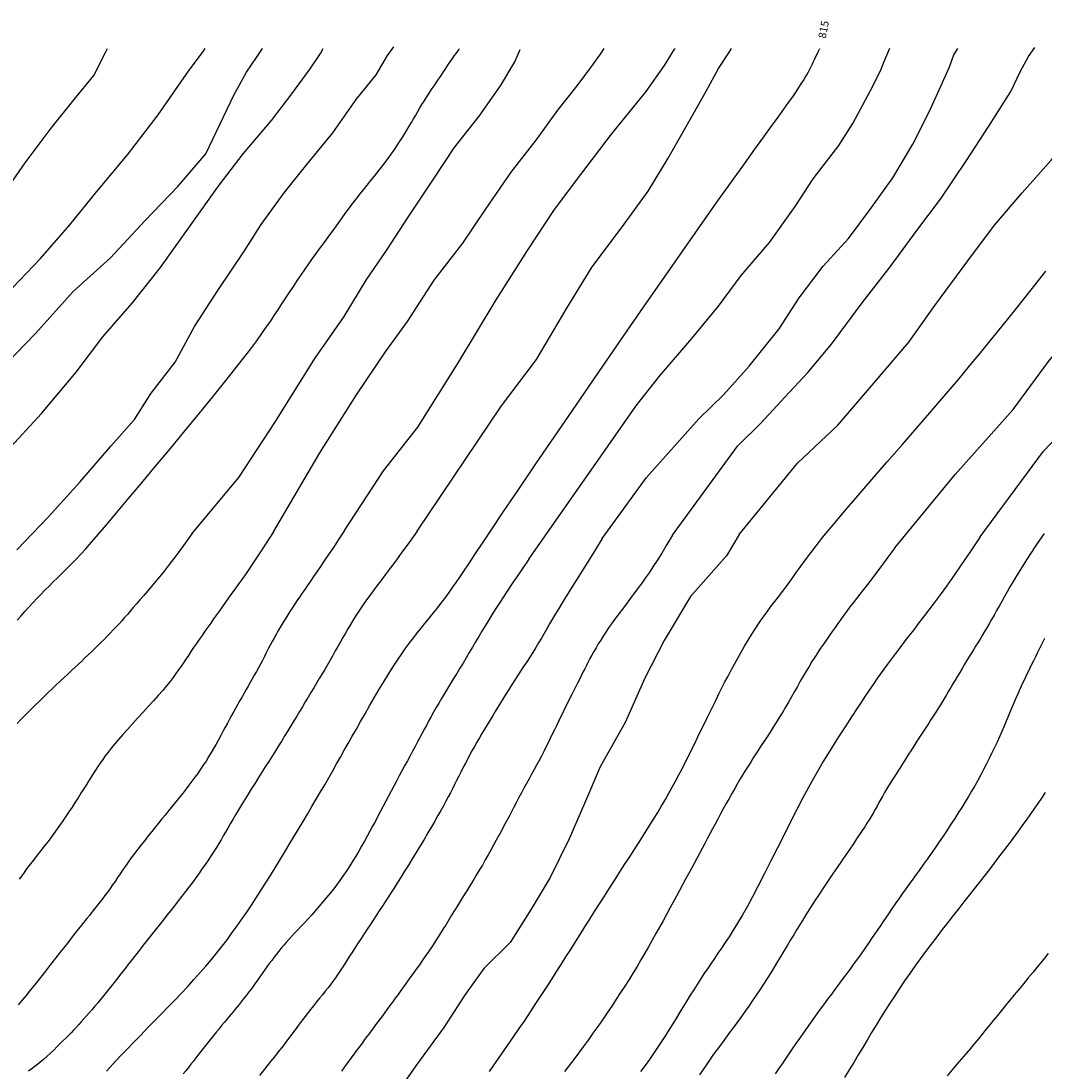
# Model space of a CAD drawing. Extents: x 672509 to 676402, y 8149145 to 8150051.
# Drawn here: x 673440 to 673834, y 8149507 to 8149911 of the extents above; entities that cross this region are included whole.
import ezdxf

# ---------------------------------------------------------------- set-up
doc = ezdxf.new("R2010")
doc.units = 0
doc.header["$MEASUREMENT"] = 0
doc.layers.add('CN1', color=51, linetype='CONTINUOUS')
doc.layers.add('CN2', color=52, linetype='CONTINUOUS')

msp = doc.modelspace()

# ---------------------------------------------------------------- linework, layer by layer
at = {"layer": 'CN1'}
for points in [[(673337.242, 8149733.016), (673347.66, 8149738.973), (673360.387, 8149748.609), (673380.669, 8149772.709), (673388.36, 8149782.4), (673395.769, 8149793.081), (673403.612, 8149803.153), (673410.564, 8149813.657), (673418.28, 8149823.855), (673425.411, 8149833.699), (673433.328, 8149844.659), (673441.676, 8149856.837), (673451.65, 8149870.106), (673460.534, 8149881.141), (673468.149, 8149890.426), (673472.688, 8149899.257), (673473.385, 8149900.888)], [(673438.578, 8149680.542), (673440.097, 8149682.231), (673441.601, 8149683.91), (673443.104, 8149685.579), (673444.617, 8149687.238), (673446.154, 8149688.886), (673447.722, 8149690.523), (673449.314, 8149692.146), (673450.917, 8149693.752), (673452.518, 8149695.336), (673454.106, 8149696.895), (673455.668, 8149698.426), (673457.192, 8149699.924), (673458.664, 8149701.387), (673460.093, 8149702.83), (673461.56, 8149704.354), (673463.167, 8149706.078), (673465.015, 8149708.122), (673467.207, 8149710.605), (673469.843, 8149713.648), (673473.025, 8149717.369), (673476.854, 8149721.89), (673481.385, 8149727.273), (673486.481, 8149733.356), (673491.958, 8149739.922), (673497.63, 8149746.753), (673503.315, 8149753.631), (673508.827, 8149760.337), (673513.983, 8149766.654), (673518.598, 8149772.364), (673522.534, 8149777.303), (673525.839, 8149781.526), (673528.606, 8149785.143), (673530.928, 8149788.261), (673532.899, 8149790.99), (673534.612, 8149793.44), (673536.162, 8149795.719), (673537.64, 8149797.937), (673539.126, 8149800.181), (673540.627, 8149802.457), (673542.138, 8149804.748), (673543.651, 8149807.038), (673545.16, 8149809.311), (673546.658, 8149811.551), (673548.139, 8149813.741), (673549.595, 8149815.866), (673551.021, 8149817.914), (673552.419, 8149819.889), (673553.791, 8149821.802), (673555.139, 8149823.663), (673556.466, 8149825.48), (673557.774, 8149827.264), (673559.067, 8149829.025), (673560.346, 8149830.771), (673561.616, 8149832.512), (673562.88, 8149834.249), (673564.144, 8149835.985), (673565.414, 8149837.72), (673566.694, 8149839.455), (673567.992, 8149841.191), (673569.312, 8149842.931), (673570.659, 8149844.674), (673572.036, 8149846.422), (673573.433, 8149848.17), (673574.838, 8149849.915), (673576.238, 8149851.653), (673577.62, 8149853.378), (673578.972, 8149855.088), (673580.281, 8149856.777), (673581.535, 8149858.441), (673582.723, 8149860.077), (673583.849, 8149861.687), (673584.919, 8149863.27), (673585.939, 8149864.829), (673586.915, 8149866.365), (673587.853, 8149867.88), (673588.76, 8149869.375), (673589.641, 8149870.852), (673590.502, 8149872.312), (673591.345, 8149873.752), (673592.174, 8149875.169), (673592.989, 8149876.561), (673593.794, 8149877.925), (673594.59, 8149879.256), (673595.379, 8149880.554), (673596.164, 8149881.813), (673596.946, 8149883.034), (673597.723, 8149884.218), (673598.494, 8149885.368), (673599.257, 8149886.489), (673600.01, 8149887.585), (673600.75, 8149888.658), (673601.476, 8149889.713), (673602.186, 8149890.753), (673602.878, 8149891.78), (673603.551, 8149892.79), (673604.205, 8149893.778), (673604.84, 8149894.737), (673605.456, 8149895.661), (673606.051, 8149896.544), (673606.627, 8149897.381), (673607.182, 8149898.165), (673607.719, 8149898.9), (673608.245, 8149899.622), (673608.774, 8149900.375), (673609.109, 8149900.888)], [(673473.083, 8149506.827), (673475.623, 8149509.647), (673478.215, 8149512.452), (673480.852, 8149515.239), (673483.518, 8149518.006), (673486.2, 8149520.755), (673488.885, 8149523.486), (673491.558, 8149526.198), (673494.207, 8149528.891), (673496.817, 8149531.567), (673499.377, 8149534.224), (673501.882, 8149536.865), (673504.329, 8149539.491), (673506.714, 8149542.104), (673509.035, 8149544.706), (673511.29, 8149547.297), (673513.474, 8149549.881), (673515.585, 8149552.459), (673517.622, 8149555.033), (673519.594, 8149557.611), (673521.513, 8149560.2), (673523.388, 8149562.809), (673525.231, 8149565.446), (673527.054, 8149568.119), (673528.867, 8149570.837), (673530.68, 8149573.606), (673532.504, 8149576.433), (673534.336, 8149579.311), (673536.171, 8149582.229), (673538.006, 8149585.178), (673539.837, 8149588.148), (673541.659, 8149591.129), (673543.469, 8149594.11), (673545.261, 8149597.082), (673547.032, 8149600.037), (673548.781, 8149602.969), (673550.503, 8149605.874), (673552.198, 8149608.749), (673553.863, 8149611.59), (673555.496, 8149614.393), (673557.095, 8149617.154), (673558.658, 8149619.871), (673560.184, 8149622.542), (673561.685, 8149625.183), (673563.176, 8149627.816), (673564.669, 8149630.46), (673566.178, 8149633.134), (673567.717, 8149635.859), (673569.3, 8149638.655), (673570.94, 8149641.541), (673572.647, 8149644.529), (673574.407, 8149647.586), (673576.204, 8149650.675), (673578.02, 8149653.754), (673579.839, 8149656.783), (673581.642, 8149659.723), (673583.413, 8149662.534), (673585.134, 8149665.175), (673586.793, 8149667.617), (673588.391, 8149669.874), (673589.934, 8149671.973), (673591.43, 8149673.937), (673592.883, 8149675.793), (673594.301, 8149677.565), (673595.689, 8149679.278), (673597.054, 8149680.959), (673598.403, 8149682.629), (673599.739, 8149684.303), (673601.067, 8149685.994), (673602.393, 8149687.711), (673603.721, 8149689.469), (673605.057, 8149691.278), (673606.403, 8149693.151), (673607.767, 8149695.099), (673609.174, 8149697.165), (673610.746, 8149699.515), (673612.623, 8149702.347), (673614.95, 8149705.857), (673617.867, 8149710.244), (673621.518, 8149715.703), (673626.046, 8149722.433), (673631.592, 8149730.63), (673638.233, 8149740.396), (673645.782, 8149751.456), (673653.985, 8149763.436), (673662.59, 8149775.966), (673671.343, 8149788.674), (673679.99, 8149801.189), (673688.279, 8149813.137), (673695.956, 8149824.149), (673702.82, 8149833.932), (673708.882, 8149842.508), (673714.202, 8149849.983), (673718.843, 8149856.457), (673722.868, 8149862.036), (673726.337, 8149866.82), (673729.315, 8149870.914), (673731.861, 8149874.421), (673734.036, 8149877.436), (673735.881, 8149880.021), (673737.437, 8149882.233), (673738.743, 8149884.126), (673739.838, 8149885.756), (673740.762, 8149887.179), (673741.553, 8149888.45), (673742.252, 8149889.623), (673742.892, 8149890.746), (673743.486, 8149891.831), (673744.038, 8149892.883), (673744.556, 8149893.903), (673745.045, 8149894.897), (673745.512, 8149895.867), (673745.963, 8149896.818), (673746.404, 8149897.754), (673746.84, 8149898.678), (673747.276, 8149899.598), (673747.714, 8149900.525), (673747.886, 8149900.888)], [(673620.564, 8149506.688), (673622.938, 8149510.029), (673625.283, 8149513.367), (673627.595, 8149516.696), (673629.869, 8149520.007), (673632.102, 8149523.291), (673634.29, 8149526.539), (673636.426, 8149529.742), (673638.509, 8149532.893), (673640.534, 8149535.986), (673642.509, 8149539.026), (673644.44, 8149542.021), (673646.337, 8149544.982), (673648.205, 8149547.915), (673650.054, 8149550.83), (673651.891, 8149553.735), (673653.724, 8149556.638), (673655.56, 8149559.549), (673657.402, 8149562.469), (673659.254, 8149565.401), (673661.118, 8149568.347), (673662.997, 8149571.309), (673664.893, 8149574.29), (673666.81, 8149577.291), (673668.751, 8149580.316), (673670.714, 8149583.362), (673672.687, 8149586.416), (673674.654, 8149589.46), (673676.599, 8149592.477), (673678.506, 8149595.447), (673680.358, 8149598.355), (673682.14, 8149601.183), (673683.835, 8149603.912), (673685.432, 8149606.531), (673686.939, 8149609.054), (673688.369, 8149611.502), (673689.734, 8149613.895), (673691.047, 8149616.252), (673692.321, 8149618.594), (673693.568, 8149620.941), (673694.801, 8149623.314), (673696.031, 8149625.726), (673697.257, 8149628.172), (673698.479, 8149630.641), (673699.693, 8149633.122), (673700.9, 8149635.602), (673702.096, 8149638.072), (673703.279, 8149640.519), (673704.449, 8149642.933), (673705.604, 8149645.305), (673706.75, 8149647.64), (673707.891, 8149649.948), (673709.034, 8149652.236), (673710.186, 8149654.512), (673711.352, 8149656.785), (673712.537, 8149659.065), (673713.749, 8149661.357), (673714.992, 8149663.669), (673716.266, 8149665.994), (673717.572, 8149668.32), (673718.909, 8149670.637), (673720.278, 8149672.936), (673721.677, 8149675.206), (673723.107, 8149677.438), (673724.568, 8149679.619), (673726.057, 8149681.744), (673727.563, 8149683.813), (673729.074, 8149685.831), (673730.576, 8149687.801), (673732.057, 8149689.727), (673733.503, 8149691.613), (673734.901, 8149693.464), (673736.239, 8149695.282), (673737.523, 8149697.089), (673738.837, 8149698.969), (673740.286, 8149701.025), (673741.972, 8149703.358), (673744, 8149706.07), (673746.474, 8149709.262), (673749.497, 8149713.037), (673753.173, 8149717.496), (673757.564, 8149722.696), (673762.555, 8149728.523), (673767.993, 8149734.813), (673773.721, 8149741.409), (673779.584, 8149748.148), (673785.426, 8149754.87), (673791.092, 8149761.415), (673796.426, 8149767.623), (673801.307, 8149773.368), (673805.755, 8149778.669), (673809.823, 8149783.58), (673813.565, 8149788.155), (673817.035, 8149792.448), (673820.287, 8149796.514), (673823.374, 8149800.406), (673826.351, 8149804.178), (673829.263, 8149807.877), (673832.121, 8149811.513), (673834.928, 8149815.091)], [(673834.75, 8149614.253), (673833.004, 8149611.644), (673831.242, 8149609.061), (673829.464, 8149606.503), (673827.672, 8149603.97), (673825.87, 8149601.461), (673824.058, 8149598.974), (673822.24, 8149596.509), (673820.416, 8149594.063), (673818.591, 8149591.637), (673816.763, 8149589.227), (673814.93, 8149586.826), (673813.083, 8149584.423), (673811.217, 8149582.01), (673809.326, 8149579.577), (673807.404, 8149577.114), (673805.445, 8149574.612), (673803.441, 8149572.062), (673801.391, 8149569.456), (673799.301, 8149566.799), (673797.185, 8149564.097), (673795.052, 8149561.355), (673792.915, 8149558.582), (673790.784, 8149555.782), (673788.671, 8149552.963), (673786.587, 8149550.13), (673784.541, 8149547.289), (673782.535, 8149544.444), (673780.568, 8149541.594), (673778.64, 8149538.743), (673776.749, 8149535.892), (673774.896, 8149533.042), (673773.079, 8149530.195), (673771.298, 8149527.352), (673769.55, 8149524.515), (673767.828, 8149521.679), (673766.119, 8149518.838), (673764.415, 8149515.989), (673762.705, 8149513.125), (673760.978, 8149510.241), (673759.225, 8149507.332), (673757.435, 8149504.393)]]:
    msp.add_lwpolyline(points, dxfattribs=at)
at = {"layer": 'CN2'}
for points in [[(673341.033, 8149715.928), (673359.32, 8149731.652), (673372.427, 8149741.491), (673386.192, 8149753.919), (673396.043, 8149764.928), (673407.014, 8149774.997), (673414.631, 8149782.784), (673426.791, 8149797.066), (673436.767, 8149808.583), (673447.66, 8149819.896), (673458.957, 8149832.858), (673469.262, 8149845.771), (673481.092, 8149859.927), (673492.944, 8149875.25), (673504.921, 8149892.502), (673510.352, 8149899.783), (673510.998, 8149900.888)], [(673341.745, 8149700.112), (673363.081, 8149717.23), (673379.467, 8149728.64), (673393.765, 8149741.549), (673411.317, 8149755.522), (673426.5, 8149771.35), (673445.645, 8149791.084), (673460.218, 8149807.217), (673474.618, 8149820.177), (673487.769, 8149834.459), (673500.465, 8149847.623), (673511.356, 8149860.256), (673522.103, 8149882.79), (673526.922, 8149891.722), (673530.804, 8149897.329), (673533.202, 8149900.888)], [(673341.85, 8149665.689), (673355.772, 8149675.324), (673371.086, 8149688.638), (673387.265, 8149702.562), (673401.842, 8149716.029), (673417.31, 8149729.09), (673433.029, 8149744.054), (673447.932, 8149760.213), (673461.335, 8149776.169), (673471.665, 8149789.742), (673482.962, 8149802.781), (673493.774, 8149816.48), (673505.27, 8149832.489), (673516.436, 8149848.168), (673525.725, 8149860.295), (673536.59, 8149873.131), (673544.381, 8149883.304), (673551.538, 8149892.945), (673555.445, 8149898.857), (673556.578, 8149900.888)], [(673438.452, 8149707.748), (673450.538, 8149720.228), (673462.775, 8149733.773), (673474.656, 8149747.624), (673483.872, 8149757.847), (673490.214, 8149768.097), (673499.478, 8149780.021), (673506.984, 8149793.774), (673515.965, 8149807.653), (673526.165, 8149822.926), (673532.609, 8149832.999), (673541.491, 8149845.177), (673550.248, 8149856.085), (673560.198, 8149868.313), (673569.207, 8149881.227), (673576.948, 8149890.74), (673581.337, 8149898.073), (673583.747, 8149901.473)], [(673537.327, 8149714.622), (673555.255, 8149745.093), (673569.335, 8149767.447), (673580.727, 8149784.293), (673589.026, 8149795.659), (673599.301, 8149811.568), (673610.367, 8149825.825), (673619.121, 8149838.866), (673629.017, 8149853.15), (673638.534, 8149865.505), (673646.909, 8149877.023), (673654.448, 8149886.461), (673659.701, 8149893.513), (673663.432, 8149898.613), (673664.827, 8149900.888)], [(673564.746, 8149715.096), (673579.808, 8149738.066), (673592.93, 8149754.911), (673608.837, 8149780.157), (673623.194, 8149803.957), (673635.219, 8149822.986), (673645.368, 8149838.362), (673654.479, 8149850.565), (673667.676, 8149867.867), (673681.028, 8149884.229), (673688.031, 8149894.276), (673691.938, 8149900.594), (673692.206, 8149900.888)], [(673592.698, 8149714.832), (673625.216, 8149763.16), (673638.718, 8149781.071), (673650.412, 8149800.735), (673660.203, 8149816.771), (673671.522, 8149831.765), (673681.775, 8149845.87), (673689.486, 8149858.557), (673697.476, 8149872.589), (673704.044, 8149884.337), (673708.862, 8149893.116), (673712.846, 8149899.206), (673713.809, 8149900.888)], [(673635.785, 8149704.03), (673662.508, 8149742.236), (673676.971, 8149763.04), (673686.16, 8149774.532), (673698.548, 8149789.068), (673708.854, 8149801.524), (673717.584, 8149813.321), (673728.525, 8149826.03), (673738.397, 8149839.958), (673745.272, 8149850.564), (673755.171, 8149863.401), (673760.651, 8149871.901), (673767.37, 8149884.613), (673771.173, 8149892.023), (673772.896, 8149896.464), (673774.822, 8149900.93)], [(673663.998, 8149712.02), (673681.084, 8149735.619), (673701.242, 8149758.094), (673710.764, 8149767.403), (673720.64, 8149778.387), (673732.164, 8149792.822), (673739.927, 8149804.772), (673749.216, 8149817), (673758.94, 8149827.654), (673767.112, 8149838.716), (673776.045, 8149850.944), (673783.705, 8149863.961), (673789.992, 8149876.394), (673794.656, 8149886.57), (673797.798, 8149893.752), (673799.571, 8149898.345), (673801.123, 8149900.888)], [(673691.14, 8149713.384), (673716.136, 8149747.674), (673725.201, 8149756.449), (673734.443, 8149766.444), (673743.228, 8149776.007), (673752.392, 8149786.89), (673764.269, 8149802.898), (673774.979, 8149816.75), (673785.689, 8149831.236), (673794.394, 8149842.805), (673804.366, 8149857.698), (673812.992, 8149870.866), (673821.542, 8149884.263), (673825.242, 8149892.053), (673828.336, 8149897.762), (673830.696, 8149901.162)], [(673776.74, 8149708.471), (673800.029, 8149736.712), (673822.345, 8149761.8), (673835.947, 8149780.295), (673851.28, 8149798.585), (673866.943, 8149816.367), (673879.966, 8149831.588), (673894.208, 8149848.026), (673903.877, 8149861.346), (673914.917, 8149875.883), (673923.417, 8149888.34), (673929.989, 8149897.93), (673931.866, 8149901.153)], [(673505.903, 8149713.831), (673524.039, 8149735.6), (673538.196, 8149757.166), (673553.265, 8149781.372), (673564.633, 8149797.584), (673573.08, 8149811.641), (673580.921, 8149823.032), (673589.521, 8149836.276), (673598.833, 8149850.053), (673607.054, 8149862.511), (673616.623, 8149874.713), (673624.895, 8149886.435), (673630.323, 8149895.721), (673632.401, 8149900.492)], [(673716.849, 8149713.635), (673739.34, 8149741.104), (673754.806, 8149755.688), (673768.743, 8149771.949), (673782.146, 8149787.677), (673792.17, 8149801.758), (673804.96, 8149819.085), (673815.239, 8149832.785), (673825.799, 8149845.266), (673836.97, 8149857.798), (673847.455, 8149869.695), (673858.93, 8149882.632), (673865.63, 8149891.207), (673868.37, 8149895.444), (673872.254, 8149900.391)], [(673809.682, 8149712.687), (673834.069, 8149745.67), (673854.508, 8149767.129), (673870.578, 8149785.241), (673890.332, 8149806.142), (673904.881, 8149821.032), (673918.694, 8149835.516), (673929.051, 8149847.54), (673938.879, 8149856.696), (673944.49, 8149862.555), (673948.631, 8149865.852), (673951.221, 8149867.931)], [(673564.746, 8149715.096), (673562.476, 8149711.65), (673560.438, 8149708.581), (673558.607, 8149705.846), (673556.956, 8149703.401), (673555.458, 8149701.203), (673554.089, 8149699.206), (673552.822, 8149697.368), (673551.63, 8149695.644), (673550.491, 8149693.997), (673549.4, 8149692.414), (673548.354, 8149690.89), (673547.35, 8149689.42), (673546.387, 8149687.999), (673545.463, 8149686.619), (673544.574, 8149685.276), (673543.72, 8149683.965), (673542.896, 8149682.679), (673542.099, 8149681.41), (673541.324, 8149680.151), (673540.567, 8149678.892), (673539.822, 8149677.626), (673539.085, 8149676.344), (673538.351, 8149675.039), (673537.615, 8149673.701), (673536.873, 8149672.325), (673536.126, 8149670.917), (673535.373, 8149669.483), (673534.614, 8149668.032), (673533.851, 8149666.571), (673533.084, 8149665.108), (673532.314, 8149663.65), (673531.54, 8149662.205), (673530.763, 8149660.778), (673529.984, 8149659.369), (673529.202, 8149657.973), (673528.418, 8149656.585), (673527.632, 8149655.203), (673526.844, 8149653.823), (673526.054, 8149652.441), (673525.262, 8149651.052), (673524.468, 8149649.653), (673523.671, 8149648.242), (673522.87, 8149646.815), (673522.064, 8149645.368), (673521.251, 8149643.9), (673520.429, 8149642.407), (673519.598, 8149640.885), (673518.756, 8149639.333), (673517.902, 8149637.748), (673517.034, 8149636.136), (673516.148, 8149634.504), (673515.242, 8149632.86), (673514.314, 8149631.211), (673513.361, 8149629.564), (673512.381, 8149627.926), (673511.37, 8149626.304), (673510.329, 8149624.704), (673509.259, 8149623.127), (673508.167, 8149621.573), (673507.057, 8149620.041), (673505.933, 8149618.531), (673504.802, 8149617.042), (673503.667, 8149615.574), (673502.534, 8149614.126), (673501.405, 8149612.696), (673500.276, 8149611.277), (673499.14, 8149609.857), (673497.991, 8149608.429), (673496.822, 8149606.982), (673495.625, 8149605.505), (673494.395, 8149603.991), (673493.125, 8149602.428), (673491.812, 8149600.812), (673490.467, 8149599.151), (673489.104, 8149597.458), (673487.739, 8149595.748), (673486.387, 8149594.033), (673485.062, 8149592.327), (673483.78, 8149590.643), (673482.554, 8149588.994), (673481.396, 8149587.391), (673480.299, 8149585.833), (673479.252, 8149584.316), (673478.245, 8149582.836), (673477.266, 8149581.389), (673476.304, 8149579.972), (673475.35, 8149578.581), (673474.391, 8149577.213), (673473.419, 8149575.862), (673472.435, 8149574.53), (673471.442, 8149573.214), (673470.442, 8149571.914), (673469.439, 8149570.629), (673468.435, 8149569.358), (673467.433, 8149568.101), (673466.437, 8149566.857), (673465.444, 8149565.619), (673464.438, 8149564.365), (673463.397, 8149563.064), (673462.299, 8149561.689), (673461.123, 8149560.209), (673459.848, 8149558.596), (673458.451, 8149556.821), (673456.912, 8149554.855), (673455.219, 8149552.682), (673453.4, 8149550.346), (673451.496, 8149547.903), (673449.544, 8149545.408), (673447.585, 8149542.918), (673445.658, 8149540.489), (673443.8, 8149538.178), (673442.053, 8149536.041), (673440.444, 8149534.119), (673438.96, 8149532.399)], [(673592.698, 8149714.832), (673589.615, 8149710.516), (673586.881, 8149706.743), (673584.459, 8149703.45), (673582.313, 8149700.57), (673580.407, 8149698.041), (673578.703, 8149695.796), (673577.167, 8149693.771), (673575.762, 8149691.901), (673574.455, 8149690.13), (673573.231, 8149688.433), (673572.079, 8149686.795), (673570.987, 8149685.199), (673569.944, 8149683.629), (673568.938, 8149682.069), (673567.959, 8149680.503), (673566.994, 8149678.914), (673566.035, 8149677.291), (673565.076, 8149675.633), (673564.115, 8149673.945), (673563.15, 8149672.231), (673562.178, 8149670.496), (673561.197, 8149668.744), (673560.203, 8149666.979), (673559.194, 8149665.205), (673558.168, 8149663.427), (673557.127, 8149661.644), (673556.073, 8149659.857), (673555.009, 8149658.067), (673553.936, 8149656.273), (673552.858, 8149654.475), (673551.776, 8149652.675), (673550.693, 8149650.872), (673549.61, 8149649.065), (673548.525, 8149647.252), (673547.434, 8149645.431), (673546.333, 8149643.599), (673545.219, 8149641.752), (673544.088, 8149639.887), (673542.937, 8149638.003), (673541.762, 8149636.095), (673540.56, 8149634.161), (673539.333, 8149632.202), (673538.084, 8149630.219), (673536.815, 8149628.211), (673535.528, 8149626.179), (673534.226, 8149624.125), (673532.912, 8149622.048), (673531.588, 8149619.95), (673530.259, 8149617.833), (673528.933, 8149615.712), (673527.622, 8149613.603), (673526.338, 8149611.521), (673525.09, 8149609.484), (673523.891, 8149607.508), (673522.752, 8149605.61), (673521.683, 8149603.805), (673520.69, 8149602.104), (673519.761, 8149600.491), (673518.874, 8149598.946), (673518.012, 8149597.447), (673517.154, 8149595.973), (673516.282, 8149594.503), (673515.377, 8149593.014), (673514.418, 8149591.487), (673513.393, 8149589.903), (673512.302, 8149588.267), (673511.153, 8149586.587), (673509.952, 8149584.869), (673508.707, 8149583.122), (673507.424, 8149581.353), (673506.11, 8149579.571), (673504.773, 8149577.783), (673503.417, 8149575.995), (673502.042, 8149574.204), (673500.648, 8149572.406), (673499.234, 8149570.596), (673497.798, 8149568.769), (673496.339, 8149566.919), (673494.855, 8149565.044), (673493.347, 8149563.137), (673491.814, 8149561.198), (673490.27, 8149559.24), (673488.727, 8149557.283), (673487.2, 8149555.344), (673485.703, 8149553.441), (673484.251, 8149551.592), (673482.858, 8149549.815), (673481.537, 8149548.128), (673480.298, 8149546.543), (673479.132, 8149545.05), (673478.024, 8149543.633), (673476.961, 8149542.276), (673475.928, 8149540.962), (673474.91, 8149539.675), (673473.895, 8149538.399), (673472.866, 8149537.118), (673471.815, 8149535.82), (673470.743, 8149534.51), (673469.66, 8149533.199), (673468.571, 8149531.895), (673467.484, 8149530.61), (673466.406, 8149529.352), (673465.344, 8149528.132), (673464.305, 8149526.959), (673463.294, 8149525.839), (673462.303, 8149524.763), (673461.323, 8149523.717), (673460.343, 8149522.688), (673459.352, 8149521.663), (673458.341, 8149520.629), (673457.3, 8149519.572), (673456.218, 8149518.479), (673455.087, 8149517.34), (673453.907, 8149516.164), (673452.68, 8149514.962), (673451.407, 8149513.747), (673450.091, 8149512.529), (673448.732, 8149511.322), (673447.333, 8149510.137), (673445.895, 8149508.985), (673444.422, 8149507.876), (673442.918, 8149506.802)], [(673505.903, 8149713.831), (673502.711, 8149709.38), (673499.813, 8149705.461), (673497.186, 8149702.018), (673494.81, 8149698.999), (673492.662, 8149696.352), (673490.722, 8149694.022), (673488.966, 8149691.956), (673487.374, 8149690.102), (673485.923, 8149688.412), (673484.592, 8149686.858), (673483.358, 8149685.419), (673482.2, 8149684.075), (673481.094, 8149682.803), (673480.02, 8149681.583), (673478.954, 8149680.393), (673477.875, 8149679.211), (673476.765, 8149678.022), (673475.624, 8149676.822), (673474.457, 8149675.616), (673473.269, 8149674.406), (673472.066, 8149673.196), (673470.851, 8149671.989), (673469.629, 8149670.786), (673468.406, 8149669.593), (673467.184, 8149668.409), (673465.959, 8149667.229), (673464.722, 8149666.046), (673463.468, 8149664.853), (673462.19, 8149663.642), (673460.88, 8149662.405), (673459.531, 8149661.137), (673458.138, 8149659.828), (673456.693, 8149658.474), (673455.201, 8149657.074), (673453.664, 8149655.628), (673452.089, 8149654.138), (673450.477, 8149652.605), (673448.835, 8149651.028), (673447.167, 8149649.41), (673445.476, 8149647.751), (673443.767, 8149646.053), (673442.05, 8149644.324), (673440.334, 8149642.57), (673438.627, 8149640.801)], [(673537.327, 8149714.622), (673534.266, 8149709.822), (673531.61, 8149705.737), (673529.307, 8149702.274), (673527.307, 8149699.336), (673525.558, 8149696.828), (673524.01, 8149694.654), (673522.61, 8149692.72), (673521.308, 8149690.929), (673520.061, 8149689.2), (673518.853, 8149687.513), (673517.679, 8149685.861), (673516.532, 8149684.236), (673515.406, 8149682.632), (673514.293, 8149681.043), (673513.188, 8149679.46), (673512.084, 8149677.878), (673510.976, 8149676.292), (673509.869, 8149674.706), (673508.769, 8149673.128), (673507.682, 8149671.564), (673506.615, 8149670.021), (673505.573, 8149668.507), (673504.563, 8149667.027), (673503.591, 8149665.589), (673502.657, 8149664.194), (673501.736, 8149662.821), (673500.796, 8149661.442), (673499.805, 8149660.032), (673498.73, 8149658.562), (673497.541, 8149657.005), (673496.205, 8149655.336), (673494.691, 8149653.526), (673492.981, 8149651.56), (673491.109, 8149649.467), (673489.126, 8149647.287), (673487.081, 8149645.061), (673485.023, 8149642.828), (673483.002, 8149640.628), (673481.068, 8149638.503), (673479.269, 8149636.491), (673477.644, 8149634.624), (673476.182, 8149632.891), (673474.865, 8149631.271), (673473.669, 8149629.744), (673472.576, 8149628.29), (673471.563, 8149626.889), (673470.61, 8149625.52), (673469.697, 8149624.164), (673468.803, 8149622.8), (673467.916, 8149621.418), (673467.026, 8149620.009), (673466.12, 8149618.562), (673465.188, 8149617.067), (673464.219, 8149615.515), (673463.201, 8149613.897), (673462.123, 8149612.202), (673460.979, 8149610.426), (673459.777, 8149608.587), (673458.532, 8149606.708), (673457.255, 8149604.812), (673455.962, 8149602.921), (673454.666, 8149601.06), (673453.38, 8149599.251), (673452.117, 8149597.517), (673450.889, 8149595.876), (673449.696, 8149594.32), (673448.538, 8149592.836), (673447.413, 8149591.412), (673446.319, 8149590.033), (673445.256, 8149588.689), (673444.222, 8149587.364), (673443.215, 8149586.047), (673442.235, 8149584.727), (673441.278, 8149583.405), (673440.344, 8149582.085), (673439.431, 8149580.77)], [(673663.998, 8149712.02), (673661.481, 8149707.853), (673659.158, 8149704.072), (673657.015, 8149700.639), (673655.042, 8149697.514), (673653.225, 8149694.658), (673651.552, 8149692.033), (673650.01, 8149689.598), (673648.587, 8149687.315), (673647.27, 8149685.149), (673646.042, 8149683.08), (673644.884, 8149681.093), (673643.778, 8149679.172), (673642.707, 8149677.302), (673641.652, 8149675.467), (673640.596, 8149673.651), (673639.519, 8149671.84), (673638.409, 8149670.021), (673637.269, 8149668.194), (673636.108, 8149666.365), (673634.932, 8149664.537), (673633.751, 8149662.715), (673632.572, 8149660.903), (673631.403, 8149659.106), (673630.253, 8149657.327), (673629.127, 8149655.57), (673628.025, 8149653.832), (673626.943, 8149652.112), (673625.878, 8149650.406), (673624.827, 8149648.711), (673623.788, 8149647.024), (673622.756, 8149645.342), (673621.73, 8149643.662), (673620.706, 8149641.982), (673619.688, 8149640.302), (673618.678, 8149638.623), (673617.679, 8149636.945), (673616.694, 8149635.269), (673615.727, 8149633.596), (673614.781, 8149631.927), (673613.858, 8149630.262), (673612.961, 8149628.602), (673612.087, 8149626.949), (673611.233, 8149625.304), (673610.396, 8149623.667), (673609.572, 8149622.041), (673608.758, 8149620.427), (673607.951, 8149618.826), (673607.148, 8149617.24), (673606.342, 8149615.665), (673605.523, 8149614.084), (673604.676, 8149612.474), (673603.787, 8149610.814), (673602.842, 8149609.079), (673601.828, 8149607.249), (673600.729, 8149605.301), (673599.533, 8149603.212), (673598.231, 8149600.971), (673596.84, 8149598.604), (673595.383, 8149596.15), (673593.883, 8149593.645), (673592.363, 8149591.127), (673590.845, 8149588.634), (673589.354, 8149586.203), (673587.91, 8149583.872), (673586.533, 8149581.668), (673585.217, 8149579.584), (673583.953, 8149577.6), (673582.731, 8149575.698), (673581.54, 8149573.861), (673580.371, 8149572.069), (673579.214, 8149570.306), (673578.059, 8149568.552), (673576.898, 8149566.792), (673575.733, 8149565.028), (673574.568, 8149563.261), (673573.406, 8149561.496), (673572.251, 8149559.736), (673571.108, 8149557.983), (673569.98, 8149556.242), (673568.871, 8149554.516), (673567.783, 8149552.809), (673566.715, 8149551.124), (673565.661, 8149549.467), (673564.619, 8149547.841), (673563.584, 8149546.253), (673562.553, 8149544.705), (673561.522, 8149543.204), (673560.487, 8149541.753), (673559.444, 8149540.354), (673558.389, 8149538.991), (673557.318, 8149537.646), (673556.227, 8149536.3), (673555.111, 8149534.935), (673553.966, 8149533.532), (673552.788, 8149532.072), (673551.573, 8149530.537), (673550.318, 8149528.913), (673549.025, 8149527.209), (673547.698, 8149525.44), (673546.34, 8149523.619), (673544.954, 8149521.76), (673543.544, 8149519.877), (673542.114, 8149517.984), (673540.667, 8149516.096), (673539.207, 8149514.224), (673537.741, 8149512.371), (673536.276, 8149510.537), (673534.821, 8149508.724), (673533.382, 8149506.932), (673531.966, 8149505.162)], [(673691.14, 8149713.384), (673688.958, 8149709.701), (673686.992, 8149706.465), (673685.21, 8149703.614), (673683.581, 8149701.088), (673682.071, 8149698.826), (673680.649, 8149696.767), (673679.283, 8149694.85), (673677.941, 8149693.013), (673676.597, 8149691.208), (673675.253, 8149689.423), (673673.916, 8149687.66), (673672.595, 8149685.919), (673671.298, 8149684.202), (673670.032, 8149682.509), (673668.806, 8149680.841), (673667.627, 8149679.2), (673666.503, 8149677.585), (673665.432, 8149675.998), (673664.414, 8149674.442), (673663.447, 8149672.916), (673662.53, 8149671.423), (673661.661, 8149669.964), (673660.839, 8149668.54), (673660.062, 8149667.154), (673659.328, 8149665.803), (673658.628, 8149664.477), (673657.95, 8149663.164), (673657.285, 8149661.85), (673656.622, 8149660.522), (673655.951, 8149659.167), (673655.261, 8149657.772), (673654.542, 8149656.324), (673653.786, 8149654.814), (673652.998, 8149653.248), (673652.185, 8149651.637), (673651.354, 8149649.99), (673650.512, 8149648.32), (673649.667, 8149646.634), (673648.827, 8149644.946), (673647.998, 8149643.263), (673647.185, 8149641.595), (673646.385, 8149639.94), (673645.591, 8149638.29), (673644.797, 8149636.643), (673643.996, 8149634.992), (673643.182, 8149633.333), (673642.349, 8149631.66), (673641.491, 8149629.969), (673640.602, 8149628.255), (673639.686, 8149626.521), (673638.748, 8149624.768), (673637.793, 8149623), (673636.825, 8149621.22), (673635.85, 8149619.43), (673634.872, 8149617.633), (673633.896, 8149615.832), (673632.927, 8149614.029), (673631.963, 8149612.224), (673631.002, 8149610.417), (673630.044, 8149608.607), (673629.085, 8149606.793), (673628.124, 8149604.975), (673627.16, 8149603.151), (673626.19, 8149601.322), (673625.213, 8149599.486), (673624.225, 8149597.642), (673623.222, 8149595.786), (673622.201, 8149593.916), (673621.158, 8149592.031), (673620.089, 8149590.126), (673618.99, 8149588.2), (673617.857, 8149586.251), (673616.69, 8149584.278), (673615.495, 8149582.288), (673614.281, 8149580.291), (673613.058, 8149578.297), (673611.835, 8149576.314), (673610.621, 8149574.353), (673609.426, 8149572.422), (673608.259, 8149570.532), (673607.126, 8149568.69), (673606.022, 8149566.888), (673604.938, 8149565.121), (673603.865, 8149563.38), (673602.794, 8149561.656), (673601.717, 8149559.943), (673600.625, 8149558.231), (673599.509, 8149556.513), (673598.364, 8149554.783), (673597.192, 8149553.045), (673596.001, 8149551.303), (673594.795, 8149549.565), (673593.582, 8149547.834), (673592.367, 8149546.118), (673591.157, 8149544.421), (673589.957, 8149542.75), (673588.774, 8149541.109), (673587.61, 8149539.502), (673586.468, 8149537.932), (673585.352, 8149536.402), (673584.263, 8149534.915), (673583.204, 8149533.473), (673582.179, 8149532.081), (673581.189, 8149530.741), (673580.236, 8149529.454), (673579.317, 8149528.214), (673578.424, 8149527.012), (673577.554, 8149525.84), (673576.699, 8149524.69), (673575.856, 8149523.552), (673575.017, 8149522.42), (673574.178, 8149521.284), (673573.334, 8149520.138), (673572.483, 8149518.98), (673571.625, 8149517.811), (673570.761, 8149516.632), (673569.888, 8149515.442), (673569.008, 8149514.242), (673568.119, 8149513.033), (673567.222, 8149511.814), (673566.316, 8149510.588), (673565.402, 8149509.356), (673564.482, 8149508.121), (673563.559, 8149506.887)], [(673716.849, 8149713.635), (673711.896, 8149705.369), (673698.115, 8149689.714), (673687.951, 8149672.702), (673680.475, 8149658.196), (673672.886, 8149641.15), (673663.283, 8149624.034), (673657.16, 8149609.905), (673651.268, 8149596.41), (673643.968, 8149581.42), (673636.628, 8149569.2), (673628.52, 8149556.372), (673618.433, 8149546.37), (673610.921, 8149535.954), (673603.02, 8149523.71), (673592.817, 8149509.822), (673582.816, 8149495.501)], [(673809.682, 8149712.687), (673805.822, 8149706.943), (673802.402, 8149701.931), (673799.363, 8149697.556), (673796.649, 8149693.722), (673794.203, 8149690.336), (673791.967, 8149687.303), (673789.885, 8149684.528), (673787.899, 8149681.916), (673785.964, 8149679.388), (673784.074, 8149676.93), (673782.234, 8149674.543), (673780.451, 8149672.226), (673778.728, 8149669.981), (673777.072, 8149667.809), (673775.488, 8149665.71), (673773.982, 8149663.685), (673772.556, 8149661.733), (673771.204, 8149659.849), (673769.918, 8149658.025), (673768.69, 8149656.254), (673767.511, 8149654.528), (673766.373, 8149652.84), (673765.267, 8149651.183), (673764.186, 8149649.55), (673763.119, 8149647.931), (673762.057, 8149646.312), (673760.988, 8149644.675), (673759.901, 8149643.003), (673758.784, 8149641.279), (673757.627, 8149639.487), (673756.419, 8149637.609), (673755.147, 8149635.629), (673753.801, 8149633.525), (673752.371, 8149631.262), (673750.844, 8149628.801), (673749.211, 8149626.102), (673747.461, 8149623.126), (673745.584, 8149619.833), (673743.567, 8149616.185), (673741.401, 8149612.142), (673739.083, 8149607.69), (673736.648, 8149602.918), (673734.137, 8149597.942), (673731.594, 8149592.877), (673729.06, 8149587.838), (673726.578, 8149582.939), (673724.191, 8149578.296), (673721.941, 8149574.025), (673719.86, 8149570.21), (673717.939, 8149566.823), (673716.157, 8149563.807), (673714.494, 8149561.103), (673712.93, 8149558.652), (673711.445, 8149556.398), (673710.019, 8149554.282), (673708.631, 8149552.246), (673707.264, 8149550.241), (673705.913, 8149548.249), (673704.575, 8149546.263), (673703.247, 8149544.273), (673701.927, 8149542.272), (673700.611, 8149540.251), (673699.296, 8149538.202), (673697.981, 8149536.116), (673696.662, 8149533.987), (673695.334, 8149531.818), (673693.992, 8149529.614), (673692.633, 8149527.381), (673691.25, 8149525.124), (673689.839, 8149522.847), (673688.395, 8149520.558), (673686.913, 8149518.26), (673685.389, 8149515.957), (673683.819, 8149513.651), (673682.202, 8149511.339), (673680.533, 8149509.02), (673678.811, 8149506.694)], [(673834.273, 8149714.008), (673831.431, 8149709.732), (673829.005, 8149706.033), (673826.938, 8149702.833), (673825.177, 8149700.052), (673823.664, 8149697.61), (673822.346, 8149695.428), (673821.165, 8149693.427), (673820.067, 8149691.528), (673819.005, 8149689.664), (673817.97, 8149687.827), (673816.959, 8149686.023), (673815.972, 8149684.256), (673815.007, 8149682.532), (673814.063, 8149680.856), (673813.14, 8149679.233), (673812.236, 8149677.668), (673811.349, 8149676.164), (673810.476, 8149674.71), (673809.613, 8149673.295), (673808.758, 8149671.906), (673807.905, 8149670.53), (673807.052, 8149669.155), (673806.194, 8149667.768), (673805.328, 8149666.357), (673804.452, 8149664.912), (673803.568, 8149663.441), (673802.681, 8149661.952), (673801.794, 8149660.456), (673800.911, 8149658.963), (673800.037, 8149657.482), (673799.175, 8149656.023), (673798.33, 8149654.597), (673797.504, 8149653.21), (673796.696, 8149651.862), (673795.903, 8149650.55), (673795.124, 8149649.27), (673794.355, 8149648.02), (673793.595, 8149646.796), (673792.841, 8149645.594), (673792.089, 8149644.413), (673791.339, 8149643.248), (673790.589, 8149642.095), (673789.838, 8149640.948), (673789.085, 8149639.803), (673788.329, 8149638.654), (673787.569, 8149637.496), (673786.805, 8149636.325), (673786.035, 8149635.135), (673785.259, 8149633.923), (673784.478, 8149632.693), (673783.693, 8149631.448), (673782.904, 8149630.196), (673782.113, 8149628.94), (673781.322, 8149627.687), (673780.531, 8149626.44), (673779.741, 8149625.206), (673778.953, 8149623.988), (673778.169, 8149622.781), (673777.389, 8149621.581), (673776.615, 8149620.382), (673775.846, 8149619.179), (673775.085, 8149617.966), (673774.331, 8149616.737), (673773.587, 8149615.488), (673772.852, 8149614.214), (673772.123, 8149612.919), (673771.396, 8149611.608), (673770.669, 8149610.285), (673769.937, 8149608.955), (673769.197, 8149607.623), (673768.445, 8149606.294), (673767.677, 8149604.974), (673766.888, 8149603.66), (673766.064, 8149602.33), (673765.188, 8149600.957), (673764.243, 8149599.51), (673763.214, 8149597.962), (673762.083, 8149596.285), (673760.834, 8149594.449), (673759.451, 8149592.426), (673757.926, 8149590.199), (673756.284, 8149587.802), (673754.559, 8149585.278), (673752.784, 8149582.672), (673750.993, 8149580.028), (673749.22, 8149577.39), (673747.499, 8149574.803), (673745.862, 8149572.312), (673744.336, 8149569.949), (673742.91, 8149567.703), (673741.567, 8149565.55), (673740.286, 8149563.467), (673739.051, 8149561.43), (673737.842, 8149559.417), (673736.642, 8149557.404), (673735.431, 8149555.368), (673734.194, 8149553.291), (673732.93, 8149551.177), (673731.639, 8149549.035), (673730.323, 8149546.873), (673728.983, 8149544.702), (673727.621, 8149542.529), (673726.237, 8149540.365), (673724.833, 8149538.217), (673723.41, 8149536.095), (673721.976, 8149534.003), (673720.536, 8149531.943), (673719.097, 8149529.918), (673717.667, 8149527.933), (673716.252, 8149525.99), (673714.859, 8149524.091), (673713.495, 8149522.241), (673712.164, 8149520.439), (673710.857, 8149518.667), (673709.563, 8149516.905), (673708.272, 8149515.133), (673706.972, 8149513.328), (673705.653, 8149511.471), (673704.303, 8149509.541), (673702.91, 8149507.516), (673701.468, 8149505.384)], [(673776.74, 8149708.471), (673774.143, 8149704.83), (673771.83, 8149701.658), (673769.766, 8149698.892), (673767.919, 8149696.469), (673766.254, 8149694.325), (673764.737, 8149692.398), (673763.335, 8149690.625), (673762.013, 8149688.941), (673760.743, 8149687.294), (673759.514, 8149685.67), (673758.319, 8149684.064), (673757.153, 8149682.473), (673756.009, 8149680.892), (673754.883, 8149679.318), (673753.767, 8149677.746), (673752.656, 8149676.172), (673751.545, 8149674.592), (673750.433, 8149672.999), (673749.319, 8149671.387), (673748.205, 8149669.748), (673747.089, 8149668.077), (673745.973, 8149666.367), (673744.856, 8149664.61), (673743.739, 8149662.801), (673742.62, 8149660.934), (673741.499, 8149659.019), (673740.374, 8149657.064), (673739.244, 8149655.081), (673738.105, 8149653.078), (673736.958, 8149651.067), (673735.8, 8149649.057), (673734.629, 8149647.059), (673733.446, 8149645.082), (673732.255, 8149643.132), (673731.063, 8149641.214), (673729.878, 8149639.332), (673728.705, 8149637.492), (673727.552, 8149635.698), (673726.426, 8149633.956), (673725.332, 8149632.271), (673724.277, 8149630.643), (673723.252, 8149629.058), (673722.25, 8149627.498), (673721.26, 8149625.944), (673720.275, 8149624.378), (673719.285, 8149622.782), (673718.281, 8149621.138), (673717.254, 8149619.426), (673716.198, 8149617.635), (673715.119, 8149615.774), (673714.022, 8149613.857), (673712.917, 8149611.901), (673711.81, 8149609.92), (673710.71, 8149607.93), (673709.623, 8149605.944), (673708.558, 8149603.98), (673707.52, 8149602.047), (673706.505, 8149600.141), (673705.505, 8149598.254), (673704.515, 8149596.377), (673703.527, 8149594.502), (673702.534, 8149592.62), (673701.531, 8149590.723), (673700.51, 8149588.802), (673699.465, 8149586.85), (673698.395, 8149584.863), (673697.299, 8149582.836), (673696.176, 8149580.765), (673695.025, 8149578.648), (673693.845, 8149576.48), (673692.636, 8149574.257), (673691.396, 8149571.977), (673690.126, 8149569.637), (673688.825, 8149567.243), (673687.495, 8149564.806), (673686.138, 8149562.332), (673684.754, 8149559.832), (673683.345, 8149557.314), (673681.912, 8149554.786), (673680.457, 8149552.257), (673678.979, 8149549.735), (673677.476, 8149547.215), (673675.945, 8149544.695), (673674.382, 8149542.169), (673672.783, 8149539.634), (673671.145, 8149537.083), (673669.465, 8149534.514), (673667.738, 8149531.921), (673665.965, 8149529.303), (673664.152, 8149526.671), (673662.312, 8149524.039), (673660.453, 8149521.419), (673658.587, 8149518.827), (673656.724, 8149516.275), (673654.875, 8149513.778), (673653.051, 8149511.35), (673651.26, 8149508.999), (673649.504, 8149506.724)], [(673635.785, 8149704.03), (673632.305, 8149698.978), (673629.37, 8149694.662), (673626.905, 8149690.978), (673624.833, 8149687.822), (673623.078, 8149685.09), (673621.563, 8149682.676), (673620.212, 8149680.478), (673618.949, 8149678.389), (673617.71, 8149676.325), (673616.48, 8149674.266), (673615.257, 8149672.215), (673614.04, 8149670.171), (673612.827, 8149668.134), (673611.616, 8149666.107), (673610.404, 8149664.088), (673609.192, 8149662.078), (673607.977, 8149660.08), (673606.767, 8149658.098), (673605.568, 8149656.138), (673604.39, 8149654.206), (673603.239, 8149652.31), (673602.125, 8149650.454), (673601.053, 8149648.646), (673600.033, 8149646.892), (673599.069, 8149645.193), (673598.152, 8149643.539), (673597.268, 8149641.915), (673596.405, 8149640.305), (673595.551, 8149638.694), (673594.692, 8149637.067), (673593.816, 8149635.409), (673592.91, 8149633.705), (673591.966, 8149631.944), (673590.985, 8149630.13), (673589.977, 8149628.271), (673588.947, 8149626.378), (673587.902, 8149624.458), (673586.85, 8149622.52), (673585.797, 8149620.573), (673584.752, 8149618.626), (673583.718, 8149616.685), (673582.694, 8149614.75), (673581.679, 8149612.821), (673580.668, 8149610.894), (673579.66, 8149608.968), (673578.65, 8149607.041), (673577.637, 8149605.111), (673576.617, 8149603.177), (673575.587, 8149601.238), (673574.547, 8149599.297), (673573.493, 8149597.358), (673572.426, 8149595.425), (673571.342, 8149593.502), (673570.24, 8149591.595), (673569.119, 8149589.706), (673567.977, 8149587.841), (673566.812, 8149586.002), (673565.622, 8149584.188), (673564.406, 8149582.398), (673563.161, 8149580.629), (673561.886, 8149578.879), (673560.577, 8149577.147), (673559.234, 8149575.429), (673557.853, 8149573.724), (673556.437, 8149572.032), (673554.996, 8149570.359), (673553.547, 8149568.716), (673552.103, 8149567.11), (673550.681, 8149565.551), (673549.295, 8149564.048), (673547.959, 8149562.609), (673546.691, 8149561.244), (673545.499, 8149559.958), (673544.377, 8149558.739), (673543.316, 8149557.57), (673542.303, 8149556.436), (673541.329, 8149555.321), (673540.383, 8149554.209), (673539.454, 8149553.084), (673538.532, 8149551.931), (673537.608, 8149550.736), (673536.683, 8149549.508), (673535.761, 8149548.256), (673534.845, 8149546.992), (673533.938, 8149545.726), (673533.043, 8149544.468), (673532.165, 8149543.229), (673531.307, 8149542.021), (673530.47, 8149540.852), (673529.653, 8149539.719), (673528.851, 8149538.622), (673528.063, 8149537.555), (673527.284, 8149536.517), (673526.511, 8149535.504), (673525.741, 8149534.513), (673524.971, 8149533.54), (673524.196, 8149532.582), (673523.414, 8149531.63), (673522.619, 8149530.676), (673521.809, 8149529.711), (673520.978, 8149528.725), (673520.124, 8149527.709), (673519.241, 8149526.656), (673518.327, 8149525.555), (673517.378, 8149524.401), (673516.4, 8149523.201), (673515.401, 8149521.965), (673514.388, 8149520.703), (673513.368, 8149519.425), (673512.348, 8149518.142), (673511.337, 8149516.862), (673510.34, 8149515.597), (673509.364, 8149514.354), (673508.403, 8149513.128), (673507.452, 8149511.913), (673506.503, 8149510.702), (673505.551, 8149509.486), (673504.589, 8149508.26), (673503.611, 8149507.017), (673502.609, 8149505.749)], [(673834.496, 8149673.586), (673833.577, 8149671.741), (673832.686, 8149669.942), (673831.814, 8149668.174), (673830.952, 8149666.425), (673830.094, 8149664.684), (673829.24, 8149662.947), (673828.392, 8149661.211), (673827.553, 8149659.476), (673826.724, 8149657.739), (673825.907, 8149655.999), (673825.105, 8149654.253), (673824.319, 8149652.501), (673823.551, 8149650.739), (673822.793, 8149648.963), (673822.039, 8149647.168), (673821.279, 8149645.349), (673820.508, 8149643.5), (673819.716, 8149641.616), (673818.896, 8149639.693), (673818.04, 8149637.724), (673817.143, 8149635.708), (673816.204, 8149633.65), (673815.228, 8149631.561), (673814.218, 8149629.449), (673813.175, 8149627.324), (673812.104, 8149625.194), (673811.007, 8149623.07), (673809.888, 8149620.96), (673808.747, 8149618.87), (673807.582, 8149616.795), (673806.39, 8149614.725), (673805.165, 8149612.653), (673803.903, 8149610.568), (673802.602, 8149608.463), (673801.255, 8149606.328), (673799.861, 8149604.154), (673798.416, 8149601.937), (673796.93, 8149599.69), (673795.417, 8149597.43), (673793.889, 8149595.174), (673792.358, 8149592.94), (673790.836, 8149590.744), (673789.336, 8149588.604), (673787.871, 8149586.538), (673786.449, 8149584.555), (673785.063, 8149582.64), (673783.703, 8149580.77), (673782.358, 8149578.922), (673781.018, 8149577.075), (673779.671, 8149575.206), (673778.309, 8149573.292), (673776.919, 8149571.31), (673775.494, 8149569.246), (673774.041, 8149567.113), (673772.567, 8149564.934), (673771.083, 8149562.731), (673769.598, 8149560.525), (673768.119, 8149558.338), (673766.657, 8149556.191), (673765.219, 8149554.107), (673763.813, 8149552.101), (673762.43, 8149550.159), (673761.058, 8149548.26), (673759.688, 8149546.385), (673758.307, 8149544.513), (673756.904, 8149542.624), (673755.469, 8149540.696), (673753.99, 8149538.711), (673752.461, 8149536.654), (673750.891, 8149534.536), (673749.296, 8149532.374), (673747.69, 8149530.185), (673746.088, 8149527.989), (673744.505, 8149525.8), (673742.955, 8149523.638), (673741.454, 8149521.52), (673740.01, 8149519.457), (673738.618, 8149517.445), (673737.264, 8149515.472), (673735.938, 8149513.527), (673734.627, 8149511.6), (673733.319, 8149509.679), (673732.002, 8149507.754), (673730.665, 8149505.813)], [(673835.93, 8149552.155), (673833.952, 8149549.745), (673832.002, 8149547.372), (673830.085, 8149545.042), (673828.208, 8149542.759), (673826.373, 8149540.527), (673824.581, 8149538.347), (673822.834, 8149536.22), (673821.134, 8149534.148), (673819.481, 8149532.134), (673817.878, 8149530.178), (673816.326, 8149528.282), (673814.823, 8149526.444), (673813.355, 8149524.648), (673811.902, 8149522.875), (673810.448, 8149521.106), (673808.974, 8149519.319), (673807.461, 8149517.497), (673805.893, 8149515.62), (673804.25, 8149513.667), (673802.521, 8149511.626), (673800.72, 8149509.506), (673798.868, 8149507.325), (673796.986, 8149505.098)]]:
    msp.add_lwpolyline(points, dxfattribs=at)

# ---------------------------------------------------------------- texts
msp.add_text('815', height=3, rotation=78.8913, dxfattribs=at).set_placement((673750.15, 8149904.52))

doc.saveas('drawing.dxf')
